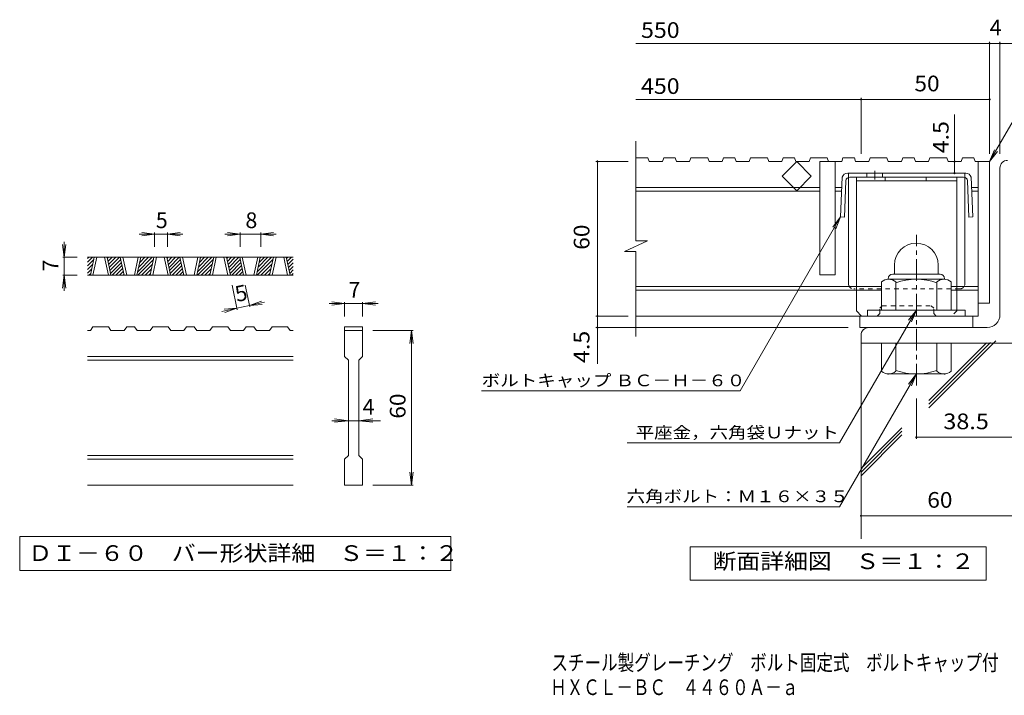
# Model space of a CAD drawing. Units: millimetres. Extents: x -1835 to 1900, y -1353 to 1379.
# Drawn here: x -1835 to 79, y -1353 to -40 of the extents above; entities that cross this region are included whole.
import ezdxf

# ---------------------------------------------------------------- set-up
doc = ezdxf.new("R2010")
doc.units = ezdxf.units.MM
doc.header["$LTSCALE"] = 10
doc.linetypes.add('JWW_CENTER1', pattern=[6.773333, 4.233333, -0.846667, 0.846667, -0.846667])
doc.linetypes.add('JWW_DASHED1', pattern=[1.693333, 0.846667, -0.846667])
for name, color, linetype in [('D-0', 7, 'Continuous'), ('D-1', 7, 'Continuous'), ('D-2', 7, 'Continuous'), ('D-4', 7, 'Continuous'), ('D-5', 7, 'Continuous'), ('D-6', 7, 'Continuous'), ('D-8', 7, 'Continuous'), ('D-9', 7, 'Continuous'), ('F-Fﾚｲﾔ', 7, 'Continuous')]:
    doc.layers.add(name, color=color, linetype=linetype)
doc.styles.add('ＭＳ ゴシック', font='txt', dxfattribs={"height": 1})

msp = doc.modelspace()

# ---------------------------------------------------------------- linework, layer by layer
at = {"layer": 'D-0', "color": 3, "linetype": 'Continuous', "lineweight": 9}
for p, q in [((-1303.6, -501.8), (-1703.6, -501.8)), ((-1703.6, -504.4), (-1701, -501.8)), ((-1703.6, -511.5), (-1693.9, -501.8)), ((-1703.6, -518.6), (-1691.3, -506.3)), ((-1703.6, -525.6), (-1693.3, -515.3)), ((-1697.9, -536.8), (-1690.4, -501.8)), ((-1692.9, -536.8), (-1685.4, -501.8)), ((-1670.4, -501.8), (-1662.9, -536.8)), ((-1665.4, -501.8), (-1657.9, -536.8)), ((-1664.9, -504.1), (-1662.6, -501.8)), ((-1663.6, -509.9), (-1655.5, -501.8)), ((-1662.4, -515.7), (-1648.5, -501.8)), ((-1661.1, -521.5), (-1641.4, -501.8)), ((-1659.9, -527.4), (-1638.8, -506.3)), ((-1658.7, -533.2), (-1637.6, -512.1)), ((-1632.3, -536.8), (-1639.8, -501.8)), ((-1627.3, -536.8), (-1634.8, -501.8)), ((-1604.8, -501.8), (-1612.3, -536.8)), ((-1599.8, -501.8), (-1607.3, -536.8)), ((-1605.8, -529.8), (-1577.8, -501.8)), ((-1605.7, -536.8), (-1575.2, -506.3)), ((-1603.9, -520.8), (-1584.8, -501.8)), ((-1602, -511.8), (-1591.9, -501.8)), ((-1600, -502.8), (-1599, -501.8)), ((-1598.6, -536.8), (-1577.1, -515.3)), ((-1581.7, -536.8), (-1574.2, -501.8)), ((-1576.7, -536.8), (-1569.2, -501.8)), ((-1554.2, -501.8), (-1546.8, -536.8)), ((-1549.2, -501.8), (-1541.8, -536.8)), ((-1548.8, -504.1), (-1546.5, -501.8)), ((-1547.5, -509.9), (-1539.4, -501.8)), ((-1546.3, -515.7), (-1532.3, -501.8)), ((-1545, -521.5), (-1525.3, -501.8)), ((-1543.8, -527.4), (-1522.7, -506.3)), ((-1542.5, -533.2), (-1521.5, -512.1)), ((-1516.2, -536.8), (-1523.7, -501.8)), ((-1511.2, -536.8), (-1518.7, -501.8)), ((-1488.7, -501.8), (-1496.2, -536.8)), ((-1483.7, -501.8), (-1491.2, -536.8)), ((-1489.7, -529.8), (-1461.6, -501.8)), ((-1489.6, -536.8), (-1459.1, -506.3)), ((-1487.8, -520.8), (-1468.7, -501.8)), ((-1485.8, -511.8), (-1475.8, -501.8)), ((-1483.9, -502.8), (-1482.8, -501.8)), ((-1482.5, -536.8), (-1461, -515.3)), ((-1465.6, -536.8), (-1458.1, -501.8)), ((-1460.6, -536.8), (-1453.1, -501.8)), ((-1438.1, -501.8), (-1430.6, -536.8)), ((-1433.1, -501.8), (-1425.6, -536.8)), ((-1432.6, -504.1), (-1430.3, -501.8)), ((-1431.4, -509.9), (-1423.3, -501.8)), ((-1430.1, -515.7), (-1416.2, -501.8)), ((-1428.9, -521.5), (-1409.1, -501.8)), ((-1427.6, -527.4), (-1406.6, -506.3)), ((-1426.4, -533.2), (-1405.3, -512.1)), ((-1400.1, -536.8), (-1407.5, -501.8)), ((-1395.1, -536.8), (-1402.5, -501.8)), ((-1372.6, -501.8), (-1380.1, -536.8)), ((-1367.5, -501.8), (-1375, -536.8)), ((-1373.6, -529.8), (-1345.5, -501.8)), ((-1373.4, -536.8), (-1342.9, -506.3)), ((-1371.6, -520.8), (-1352.6, -501.8)), ((-1369.7, -511.8), (-1359.6, -501.8)), ((-1367.8, -502.8), (-1366.7, -501.8)), ((-1366.4, -536.8), (-1344.9, -515.3)), ((-1349.5, -536.8), (-1342, -501.8)), ((-1344.5, -536.8), (-1337, -501.8)), ((-1322, -501.8), (-1314.5, -536.8)), ((-1317, -501.8), (-1309.5, -536.8)), ((-1316.5, -504.1), (-1314.2, -501.8)), ((-1315.2, -509.9), (-1307.1, -501.8)), ((-1314, -515.7), (-1303.6, -505.3)), ((-1312.8, -521.5), (-1303.6, -512.4)), ((-1703.6, -532.7), (-1695.2, -524.3)), ((-1700.6, -536.8), (-1697.1, -533.3)), ((-1655.2, -536.8), (-1636.4, -517.9)), ((-1648.1, -536.8), (-1635.1, -523.8)), ((-1641, -536.8), (-1633.9, -529.6)), ((-1634, -536.8), (-1632.6, -535.4)), ((-1591.5, -536.8), (-1579.1, -524.3)), ((-1584.5, -536.8), (-1581, -533.3)), ((-1539.1, -536.8), (-1520.2, -517.9)), ((-1532, -536.8), (-1519, -523.8)), ((-1524.9, -536.8), (-1517.7, -529.6)), ((-1517.8, -536.8), (-1516.5, -535.4)), ((-1475.4, -536.8), (-1462.9, -524.3)), ((-1468.3, -536.8), (-1464.9, -533.3)), ((-1422.9, -536.8), (-1404.1, -517.9)), ((-1415.8, -536.8), (-1402.8, -523.8)), ((-1408.8, -536.8), (-1401.6, -529.6)), ((-1401.7, -536.8), (-1400.3, -535.4)), ((-1359.3, -536.8), (-1346.8, -524.3)), ((-1352.2, -536.8), (-1348.7, -533.3)), ((-1311.5, -527.4), (-1303.6, -519.4)), ((-1310.3, -533.2), (-1303.6, -526.5)), ((-1306.8, -536.8), (-1303.6, -533.6)), ((-1303.6, -536.8), (-1703.6, -536.8)), ((-1697.8, -644.3), (-1703.6, -644.3)), ((-1697.8, -644.3), (-1692.8, -636.8)), ((-1662.8, -636.8), (-1692.8, -636.8)), ((-1662.8, -636.8), (-1657.8, -644.3)), ((-1632.2, -644.3), (-1657.8, -644.3)), ((-1632.2, -644.3), (-1627.2, -636.8)), ((-1612.2, -636.8), (-1627.2, -636.8)), ((-1612.2, -636.8), (-1607.2, -644.3)), ((-1581.6, -644.3), (-1607.2, -644.3)), ((-1581.6, -644.3), (-1576.6, -636.8)), ((-1546.7, -636.8), (-1576.6, -636.8)), ((-1546.7, -636.8), (-1541.7, -644.3)), ((-1516.1, -644.3), (-1541.7, -644.3)), ((-1516.1, -644.3), (-1511.1, -636.8)), ((-1496.1, -636.8), (-1511.1, -636.8)), ((-1496.1, -636.8), (-1491.1, -644.3)), ((-1465.5, -644.3), (-1491.1, -644.3)), ((-1465.5, -644.3), (-1460.5, -636.8)), ((-1430.5, -636.8), (-1460.5, -636.8)), ((-1430.5, -636.8), (-1425.5, -644.3)), ((-1400, -644.3), (-1425.5, -644.3)), ((-1400, -644.3), (-1395, -636.8)), ((-1380, -636.8), (-1395, -636.8)), ((-1380, -636.8), (-1374.9, -644.3)), ((-1349.4, -644.3), (-1374.9, -644.3)), ((-1349.4, -644.3), (-1344.4, -636.8)), ((-1314.4, -636.8), (-1344.4, -636.8)), ((-1314.4, -636.8), (-1309.4, -644.3)), ((-1303.6, -644.3), (-1309.4, -644.3)), ((-1203.6, -636.8), (-1203.6, -644.3)), ((-1203.6, -636.8), (-1168.6, -636.8)), ((-1203.6, -644.3), (-1168.6, -644.3)), ((-1203.6, -694.3), (-1203.6, -644.3)), ((-1168.6, -636.8), (-1168.6, -644.3)), ((-1168.6, -644.3), (-1168.6, -694.3)), ((-1303.6, -694.3), (-1703.6, -694.3)), ((-1303.6, -701.8), (-1703.6, -701.8)), ((-1203.6, -694.3), (-1196.1, -701.8)), ((-1196.1, -886.8), (-1196.1, -701.8)), ((-1176.1, -701.8), (-1168.6, -694.3)), ((-1176.1, -701.8), (-1176.1, -886.8)), ((-1303.6, -886.8), (-1703.6, -886.8)), ((-1303.6, -894.3), (-1703.6, -894.3)), ((-1203.6, -894.3), (-1196.1, -886.8)), ((-1203.6, -944.3), (-1203.6, -894.3)), ((-1176.1, -886.8), (-1168.6, -894.3)), ((-1168.6, -894.3), (-1168.6, -944.3)), ((-1303.6, -944.3), (-1703.6, -944.3)), ((-1168.6, -944.3), (-1203.6, -944.3))]:
    msp.add_line(p, q, dxfattribs=at)
at = {"layer": 'D-0', "color": 7, "linetype": 'Continuous', "lineweight": 9}
for p, q in [((-1835.3, -1044.3), (-1835.3, -1110.7)), ((-996.9, -1044.3), (-1835.3, -1044.3)), ((-996.9, -1110.7), (-996.9, -1044.3)), ((-1835.3, -1110.7), (-996.9, -1110.7))]:
    msp.add_line(p, q, dxfattribs=at)
at = {"layer": 'D-1', "color": 2, "linetype": 'Continuous', "lineweight": 9}
for p, q in [((70.3, -613.4), (70.3, -328.4)), ((-138.2, -534.4), (-46.2, -534.4)), ((-134.7, -516.9), (-134.7, -534.4)), ((-49.7, -516.9), (-49.7, -534.4)), ((-159.7, -604.4), (-159.7, -549.6)), ((-147.2, -543.4), (-147.2, -544.4)), ((-38.5, -544.4), (-146, -544.4)), ((-132.2, -604.4), (-132.2, -549.6)), ((-52.2, -604.4), (-52.2, -549.6)), ((-37.2, -543.4), (-37.2, -544.4)), ((-24.7, -604.4), (-24.7, -549.6)), ((2.8, -604.4), (-187.2, -604.4)), ((-187.2, -615.9), (-187.2, -604.4)), ((2.8, -615.9), (2.8, -604.4)), ((45.3, -638.4), (-184.7, -638.4)), ((-199.7, -653.4), (-199.7, -668.4)), ((100.3, -668.4), (-199.7, -668.4)), ((-159.7, -668.4), (-159.7, -723.2)), ((-132.2, -668.4), (-132.2, -723.2)), ((-52.2, -668.4), (-52.2, -723.2)), ((-24.7, -668.4), (-24.7, -723.2)), ((-147.2, -729.4), (-147.2, -728.4)), ((-38.5, -728.4), (-146, -728.4)), ((-37.2, -729.4), (-37.2, -728.4))]:
    msp.add_line(p, q, dxfattribs=at)
at = {"layer": 'D-1', "color": 2, "linetype": 'JWW_CENTER1', "lineweight": 9}
msp.add_line((-92.2, -750.9), (-92.2, -457.9), dxfattribs=at)
at = {"layer": 'D-1', "color": 2, "linetype": 'Continuous', "lineweight": 9}
for centre, radius, start, end in [((85.3, -328.4), 15, 90, 180), ((-92.2, -516.9), 42.5, 90, 180), ((-92.2, -516.9), 42.4, 0, 90), ((-138.2, -543.4), 9, 90, 180), ((-46.2, -543.4), 9, 0, 90), ((-146, -565.2), 20.8, 48.6201, 131.3816), ((-92.2, -664.4), 120, 70.5288, 109.4712), ((-38.5, -565.2), 20.8, 48.6183, 131.3799), ((45.3, -613.4), 25, 270, 0), ((-184.7, -653.4), 15, 90, 180), ((-146, -707.6), 20.8, 228.6183, 311.3799), ((-92.2, -608.4), 120, 250.5288, 289.4712), ((-38.5, -707.6), 20.8, 228.6201, 311.3816)]:
    msp.add_arc(centre, radius, start, end, dxfattribs=at)
at = {"layer": 'D-2', "color": 3, "linetype": 'Continuous', "lineweight": 9}
for p, q in [((-637.4, -469.8), (-637.4, -275.9)), ((-613.9, -308.4), (-637.4, -308.4)), ((-613.9, -308.4), (-611.3, -315.9)), ((-585.7, -315.9), (-611.3, -315.9)), ((-583.2, -308.4), (-585.7, -315.9)), ((-561.1, -308.4), (-583.2, -308.4)), ((-561.1, -308.4), (-558.6, -315.9)), ((-533, -315.9), (-558.6, -315.9)), ((-530.5, -308.4), (-533, -315.9)), ((-497.7, -308.4), (-530.5, -308.4)), ((-497.7, -308.4), (-495.2, -315.9)), ((-469.6, -315.9), (-495.2, -315.9)), ((-467, -308.4), (-469.6, -315.9)), ((-445, -308.4), (-467, -308.4)), ((-445, -308.4), (-442.4, -315.9)), ((-416.9, -315.9), (-442.4, -315.9)), ((-414.3, -308.4), (-416.9, -315.9)), ((-381.6, -308.4), (-414.3, -308.4)), ((-381.6, -308.4), (-379, -315.9)), ((-353.5, -315.9), (-379, -315.9)), ((-350.9, -308.4), (-353.5, -315.9)), ((-353, -344.2), (-324.7, -315.9)), ((-328.9, -308.4), (-350.9, -308.4)), ((-328.9, -308.4), (-326.3, -315.9)), ((-300.7, -315.9), (-326.3, -315.9)), ((-324.7, -315.9), (-296.4, -344.2)), ((-298.2, -308.4), (-300.7, -315.9)), ((-265.5, -308.4), (-298.2, -308.4)), ((-279.7, -315.9), (-279.7, -535.9)), ((-237.3, -315.9), (-279.7, -315.9)), ((-265.5, -308.4), (-262.9, -315.9)), ((-249.7, -315.9), (-249.7, -535.9)), ((-234.8, -308.4), (-237.3, -315.9)), ((-212.7, -308.4), (-234.8, -308.4)), ((-212.7, -308.4), (-210.2, -315.9)), ((-184.6, -315.9), (-210.2, -315.9)), ((-182.1, -308.4), (-184.6, -315.9)), ((-149.3, -308.4), (-182.1, -308.4)), ((-149.3, -308.4), (-146.8, -315.9)), ((-121.2, -315.9), (-146.8, -315.9)), ((-118.6, -308.4), (-121.2, -315.9)), ((-96.6, -308.4), (-118.6, -308.4)), ((-96.6, -308.4), (-94.1, -315.9)), ((-68.5, -315.9), (-94.1, -315.9)), ((-65.9, -308.4), (-68.5, -315.9)), ((-33.2, -308.4), (-65.9, -308.4)), ((-33.2, -308.4), (-30.6, -315.9)), ((-5.1, -315.9), (-30.6, -315.9)), ((-2.5, -308.4), (-5.1, -315.9)), ((19.5, -308.4), (-2.5, -308.4)), ((19.5, -308.4), (22.1, -315.9)), ((50.3, -315.9), (22.1, -315.9)), ((27.8, -315.9), (27.8, -615.9)), ((50.3, -315.9), (50.3, -590.9)), ((-324.7, -372.5), (-353, -344.2)), ((-296.4, -344.2), (-324.7, -372.5)), ((-279.7, -365.9), (-637.4, -365.9)), ((-279.7, -373.4), (-637.4, -373.4)), ((-237.1, -365.9), (-249.7, -365.9)), ((-237.4, -373.4), (-249.7, -373.4)), ((27.8, -365.9), (15.1, -365.9)), ((27.8, -373.4), (15.4, -373.4)), ((-659.5, -490.5), (-614.9, -469.8)), ((-614.9, -469.8), (-637.4, -469.8)), ((-659.5, -490.5), (-637.4, -490.5)), ((-637.4, -655.9), (-637.4, -490.5)), ((-249.7, -535.9), (-279.7, -535.9)), ((-159.7, -558.4), (-637.4, -558.4)), ((-159.7, -565.9), (-637.4, -565.9)), ((27.8, -558.4), (-24.7, -558.4)), ((27.8, -565.9), (-24.7, -565.9)), ((50.3, -590.9), (27.8, -590.9)), ((27.8, -615.9), (-637.4, -615.9)), ((-202.2, -638.4), (-202.2, -615.9)), ((17.8, -638.4), (17.8, -615.9)), ((-202.2, -638.4), (17.8, -638.4))]:
    msp.add_line(p, q, dxfattribs=at)
at = {"layer": 'D-4', "color": 7, "linetype": 'Continuous', "lineweight": 9}
for p, q in [((-637.4, -86.2), (129.7, -86.2)), ((50.3, -300.5), (50.3, -83.2)), ((70.3, -300.5), (70.3, -83.2)), ((-637.4, -195), (50.3, -195)), ((-199.7, -300.5), (-199.7, -192)), ((-17.9, -338.4), (-17.9, -224.1)), ((-652.1, -315.9), (-715.1, -315.9)), ((-712.1, -315.9), (-712.1, -313.4)), ((-712.1, -708.7), (-712.1, -315.9)), ((-1573.1, -456.8), (-1603.1, -456.8)), ((-1573.1, -456.8), (-1597.9, -453.5)), ((-1573.1, -456.8), (-1597.9, -460)), ((-1573.1, -453.8), (-1573.1, -481.8)), ((-1548.1, -456.8), (-1573.1, -456.8)), ((-1548.1, -456.8), (-1523.3, -453.5)), ((-1548.1, -453.8), (-1548.1, -481.8)), ((-1548.1, -456.8), (-1523.3, -460)), ((-1548.1, -456.8), (-1518.1, -456.8)), ((-1406.4, -456.8), (-1436.4, -456.8)), ((-1406.4, -456.8), (-1431.2, -453.5)), ((-1406.4, -456.8), (-1431.2, -460)), ((-1406.4, -453.8), (-1406.4, -481.8)), ((-1366.4, -456.8), (-1406.4, -456.8)), ((-1366.4, -456.8), (-1341.6, -453.5)), ((-1366.4, -453.8), (-1366.4, -481.8)), ((-1366.4, -456.8), (-1341.6, -460)), ((-1366.4, -456.8), (-1336.4, -456.8)), ((-1748.6, -501.8), (-1751.9, -477)), ((-1748.6, -501.8), (-1748.6, -471.8)), ((-1748.6, -501.8), (-1745.3, -477)), ((-1751.6, -501.8), (-1723.6, -501.8)), ((-1748.6, -501.8), (-1748.6, -536.8)), ((-1748.6, -536.8), (-1751.9, -561.6)), ((-1751.6, -536.8), (-1723.6, -536.8)), ((-1748.6, -536.8), (-1745.3, -561.6)), ((-1748.6, -536.8), (-1748.6, -566.8)), ((-1412.3, -603.6), (-1422.4, -556.3)), ((-1387.9, -598.4), (-1396.9, -556.3)), ((-1388.5, -595.4), (-1364.9, -587.1)), ((-1388.5, -595.4), (-1359.2, -589.2)), ((-1203.6, -591.8), (-1233.6, -591.8)), ((-1203.6, -591.8), (-1228.4, -588.5)), ((-1203.6, -591.8), (-1228.4, -595)), ((-1203.6, -588.8), (-1203.6, -616.8)), ((-1168.6, -591.8), (-1203.6, -591.8)), ((-1168.6, -591.8), (-1143.8, -588.5)), ((-1168.6, -588.8), (-1168.6, -616.8)), ((-1168.6, -591.8), (-1143.8, -595)), ((-1168.6, -591.8), (-1138.6, -591.8)), ((-1412.9, -600.7), (-1442.3, -607)), ((-1412.9, -600.7), (-1437.9, -602.7)), ((-1412.9, -600.7), (-1436.5, -609.1)), ((-1388.5, -595.4), (-1412.9, -600.7)), ((-1388.5, -595.4), (-1363.6, -593.5)), ((-652.1, -615.9), (-715.1, -615.9)), ((-1070.6, -644.3), (-1148.6, -644.3)), ((-1073.6, -644.3), (-1076.9, -669.1)), ((-1073.6, -644.3), (-1070.3, -669.1)), ((-1073.6, -944.3), (-1073.6, -644.3)), ((-224.7, -638.4), (-715.1, -638.4)), ((-92.2, -775.9), (-92.2, -854.6)), ((-1196.1, -819.3), (-1228.6, -819.3)), ((-1196.1, -819.3), (-1223.4, -816)), ((-1196.1, -819.3), (-1223.4, -822.5)), ((-1176.1, -819.3), (-1196.1, -819.3)), ((-1176.1, -819.3), (-1148.8, -816)), ((-1176.1, -819.3), (-1148.8, -822.5)), ((-1176.1, -819.3), (-1133.6, -819.3)), ((-92.2, -851.6), (100.3, -851.6)), ((-1073.6, -944.3), (-1076.9, -919.5)), ((-1073.6, -944.3), (-1070.3, -919.5)), ((-1070.6, -944.3), (-1148.6, -944.3)), ((-199.7, -1004.2), (225.6, -1004.2))]:
    msp.add_line(p, q, dxfattribs=at)
at = {"layer": 'D-4', "color": 2, "linetype": 'Continuous', "lineweight": 9}
for p, q in [((-531.7, -1129.3), (-531.7, -1064.3)), ((-531.7, -1064.3), (43.3, -1064.3)), ((43.3, -1064.3), (43.3, -1129.3)), ((43.3, -1129.3), (-531.7, -1129.3))]:
    msp.add_line(p, q, dxfattribs=at)
at = {"layer": 'D-4', "color": 7, "linetype": 'Continuous', "lineweight": 9, "const_width": 2}
for points in [[(51.3, -86.2, 0.414214), (50.3, -85.2, 0.414214), (49.3, -86.2, 0.414214), (50.3, -87.2, 0.414214)], [(71.3, -86.2, 0.414214), (70.3, -85.2, 0.414214), (69.3, -86.2, 0.414214), (70.3, -87.2, 0.414214)], [(-198.7, -195, 0.414214), (-199.7, -194, 0.414214), (-200.7, -195, 0.414214), (-199.7, -196, 0.414214)], [(51.3, -195, 0.414214), (50.3, -194, 0.414214), (49.3, -195, 0.414214), (50.3, -196, 0.414214)], [(-711.1, -315.9, 0.414214), (-712.1, -314.9, 0.414214), (-713.1, -315.9, 0.414214), (-712.1, -316.9, 0.414214)], [(-16.9, -315.9, 0.414214), (-17.9, -314.9, 0.414214), (-18.9, -315.9, 0.414214), (-17.9, -316.9, 0.414214)], [(-16.9, -338.4, 0.414214), (-17.9, -337.4, 0.414214), (-18.9, -338.4, 0.414214), (-17.9, -339.4, 0.414214)], [(-711.1, -615.9, 0.414214), (-712.1, -614.9, 0.414214), (-713.1, -615.9, 0.414214), (-712.1, -616.9, 0.414214)], [(-711.1, -638.4, 0.414214), (-712.1, -637.4, 0.414214), (-713.1, -638.4, 0.414214), (-712.1, -639.4, 0.414214)], [(-91.2, -851.6, 0.414214), (-92.2, -850.6, 0.414214), (-93.2, -851.6, 0.414214), (-92.2, -852.6, 0.414214)], [(-198.7, -1004.2, 0.414214), (-199.7, -1003.2, 0.414214), (-200.7, -1004.2, 0.414214), (-199.7, -1005.2, 0.414214)]]:
    msp.add_lwpolyline(points, format="xyb", close=True, dxfattribs=at)
at = {"layer": 'D-5', "color": 7, "linetype": 'Continuous', "lineweight": 9}
for p, q in [((50.3, -315.9), (156.7, -131.6)), ((50.3, -315.9), (59.9, -292.8)), ((50.3, -315.9), (65.5, -296.1)), ((-239.4, -423.4), (-434.5, -761.4)), ((-239.4, -423.4), (-254.6, -443.2)), ((-239.4, -423.4), (-248.9, -446.5)), ((-92.2, -604.4), (-241.3, -862.6)), ((-92.2, -604.4), (-107.4, -624.2)), ((-92.2, -604.4), (-101.8, -627.5)), ((-92.2, -728.4), (-241.3, -986.6)), ((-92.2, -728.4), (-107.4, -748.2)), ((-92.2, -728.4), (-101.8, -751.5)), ((-937.2, -761.4), (-434.5, -761.4)), ((-654.4, -862.6), (-241.3, -862.6)), ((-654.4, -986.6), (-241.3, -986.6))]:
    msp.add_line(p, q, dxfattribs=at)
at = {"layer": 'D-6', "color": 6, "linetype": 'Continuous', "lineweight": 9}
for p, q in [((-199.7, -668.4), (-199.7, -1048.7)), ((-67.9, -794.4), (62.3, -664.2)), ((-67.9, -787.4), (52.2, -667.2)), ((-67.9, -780.3), (44.1, -668.3)), ((-199.7, -912.1), (-120.6, -833)), ((-199.7, -919.2), (-120.6, -840)), ((-199.7, -926.2), (-120.6, -847.1))]:
    msp.add_line(p, q, dxfattribs=at)
at = {"layer": 'D-8', "color": 4, "linetype": 'Continuous', "lineweight": 9}
for p, q in [((-208.5, -345.9), (-13.5, -345.9)), ((-208.5, -605.9), (-208.5, -345.9)), ((-208.5, -353.4), (-13.5, -353.4)), ((-152.9, -353.4), (-152.9, -345.9)), ((-72.9, -353.4), (-72.9, -345.9)), ((-13.5, -605.9), (-13.5, -345.9)), ((-208.5, -605.9), (-198.5, -615.9))]:
    msp.add_line(p, q, dxfattribs=at)
at = {"layer": 'D-8', "color": 4, "linetype": 'JWW_DASHED1', "lineweight": 9}
for p, q in [((-163.5, -610.9), (-168.5, -615.9)), ((-163.5, -600.9), (-158.5, -595.9)), ((-163.5, -610.9), (-163.5, -600.9)), ((-158.5, -595.9), (-63.5, -595.9)), ((-58.5, -600.9), (-63.5, -595.9)), ((-58.5, -610.9), (-58.5, -600.9)), ((-58.5, -610.9), (-53.5, -615.9)), ((-13.5, -605.9), (-23.5, -615.9)), ((-168.5, -615.9), (-198.5, -615.9)), ((-23.5, -615.9), (-53.5, -615.9))]:
    msp.add_line(p, q, dxfattribs=at)
at = {"layer": 'D-9', "color": 2, "linetype": 'Continuous', "lineweight": 9}
for p, q in [((-111, -338.4), (-225.7, -338.4)), ((-188.2, -338.4), (-188.2, -345.9)), ((-158.2, -338.4), (-158.2, -345.9)), ((-111, -338.4), (3.8, -338.4)), ((-236.3, -345.9), (-239.4, -423.4)), ((-229, -353.1), (-231.9, -423.7)), ((-224, -553.4), (-224, -346.3)), ((-0.4, -345.9), (-221.5, -345.9)), ((2, -553.4), (2, -346.3)), ((7.1, -353.1), (10, -423.7)), ((14.3, -345.9), (17.5, -423.4)), ((-239.4, -423.4), (-231.9, -423.7)), ((17.5, -423.4), (10, -423.7))]:
    msp.add_line(p, q, dxfattribs=at)
at = {"layer": 'D-9', "color": 2, "linetype": 'JWW_DASHED1', "lineweight": 9}
for p, q in [((-224, -346.3), (-224, -338.4)), ((2, -346.3), (2, -338.4)), ((-8, -563.4), (-214, -563.4))]:
    msp.add_line(p, q, dxfattribs=at)
at = {"layer": 'D-9', "color": 2, "linetype": 'JWW_CENTER1', "lineweight": 9}
msp.add_line((-173.2, -333.5), (-173.2, -350.9), dxfattribs=at)
at = {"layer": 'D-9', "color": 2, "linetype": 'Continuous', "lineweight": 9}
for centre, radius, start, end in [((-225.8, -349.4), 11, 89.4438, 161.5628), ((3.9, -349.4), 11, 18.4372, 90.5562), ((-221.5, -353.4), 7.5, 90, 177.7066), ((-0.4, -353.4), 7.5, 2.2934, 90), ((-214, -553.4), 10, 180, 198.1933), ((-8, -553.4), 10, 341.8067, 0)]:
    msp.add_arc(centre, radius, start, end, dxfattribs=at)
at = {"layer": 'D-9', "color": 2, "linetype": 'JWW_DASHED1', "lineweight": 9}
for centre, start, end in [((-214, -553.4), 198.1933, 270), ((-8, -553.4), 270, 341.8067)]:
    msp.add_arc(centre, 10, start, end, dxfattribs=at)

# ---------------------------------------------------------------- texts
at = {"layer": 'D-0', "color": 2, "linetype": 'Continuous', "lineweight": 9, "style": 'ＭＳ ゴシック', "width": 1.118056}
msp.add_text('ＤＩ－６０\u3000バー形状詳細\u3000Ｓ＝１：２', height=30.48, dxfattribs=at).set_placement((-1818.6, -1091.9))
at = {"layer": 'D-4', "color": 2, "linetype": 'Continuous', "lineweight": 9, "style": 'ＭＳ ゴシック'}
for s, width, p in [('550', 1.083333, (-627.4, -75.5)), ('50', 1.0625, (-96, -179.3)), ('450', 1.083333, (-627.4, -184.3))]:
    msp.add_text(s, height=30.48, dxfattribs=dict(at, width=width)).set_placement(p)
for s, p in [('4', (50.3, -70.6)), ('5', (-1570.6, -445.1)), ('8', (-1396.4, -445.1)), ('7', (-1196.1, -580.1)), ('4', (-1168.6, -807.6))]:
    msp.add_text(s, height=30.5, dxfattribs=at).set_placement(p)
at = {"layer": 'D-4', "color": 2, "linetype": 'Continuous', "lineweight": 211, "style": 'ＭＳ ゴシック'}
for s, width, p in [('4.5', 1.083333, (-29.5, -299.7)), ('60', 1.0625, (-727.7, -487.2))]:
    msp.add_text(s, height=30.48, rotation=90, dxfattribs=dict(at, width=width)).set_placement(p)
at = {"layer": 'D-4', "color": 2, "linetype": 'Continuous', "lineweight": 9, "style": 'ＭＳ ゴシック'}
for s, rotation, p in [('7', 90, (-1760.2, -529.3)), ('5', 12.079, (-1412.9, -588.8))]:
    msp.add_text(s, height=30.5, rotation=rotation, dxfattribs=at).set_placement(p)
for s, width, p in [('4.5', 1.083333, (-727.7, -707.2)), ('60', 1.0625, (-1085.2, -815.5))]:
    msp.add_text(s, height=30.48, rotation=90, dxfattribs=dict(at, width=width)).set_placement(p)
at = {"layer": 'D-4', "color": 2, "linetype": 'Continuous', "lineweight": 211, "style": 'ＭＳ ゴシック'}
for s, width, p in [('38.5', 1.09375, (-39.7, -835.9)), ('60', 1.0625, (-71, -988.5)), ('断面詳細図\u3000Ｓ＝１：２', 1.113636, (-488.3, -1107.7))]:
    msp.add_text(s, height=30.48, dxfattribs=dict(at, width=width)).set_placement(p)
at = {"layer": 'D-5', "color": 7, "linetype": 'Continuous', "lineweight": 9, "style": 'ＭＳ ゴシック'}
for s, rotation, width, p in [('ボルトキャップ ＢＣ－Ｈ－６０', 359.9999, 1.155172, (-937.2, -752.5)), ('六角ボルト：Ｍ１６×３５', 360, 1.152778, (-655.3, -977.7))]:
    msp.add_text(s, height=22.86, rotation=rotation, dxfattribs=dict(at, width=width)).set_placement(p)
at = {"layer": 'D-5', "color": 7, "linetype": 'Continuous', "lineweight": 211, "style": 'ＭＳ ゴシック', "width": 1.151515}
msp.add_text('平座金，六角袋Ｕナット', height=22.86, dxfattribs=at).set_placement((-637.8, -853.7))
at = {"layer": 'F-Fﾚｲﾔ', "color": 2, "linetype": 'Continuous', "lineweight": 9, "style": 'ＭＳ ゴシック'}
for s, width, p in [('スチール製グレーチング\u3000ボルト固定式\u3000ボルトキャップ付\u3000滑り止め模様付\u3000集水桝用', 0.774375, (-801.7, -1304.7)), ('ＨＸＣＬ－ＢＣ\u3000４４６０Ａ－ａ', 0.773333, (-804, -1352.5))]:
    msp.add_text(s, height=30.48, dxfattribs=dict(at, width=width)).set_placement(p)

doc.saveas('drawing.dxf')
